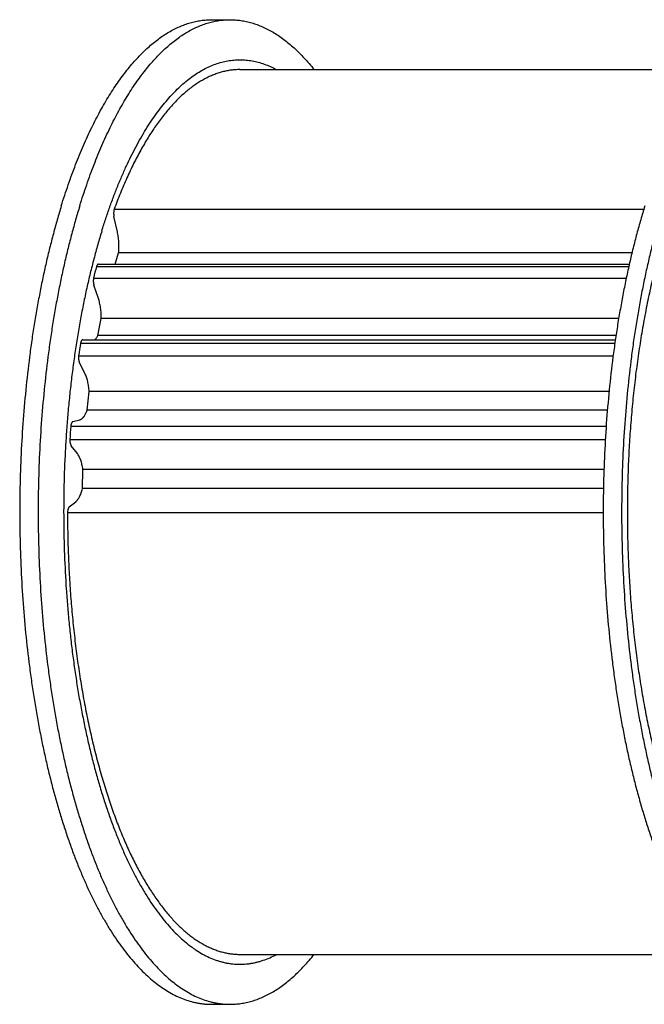
# Model space of a CAD drawing. Units: inches. Extents: x 0 to 22, y 0 to 17.
# Drawn here: x 13.9 to 15.9, y 11 to 14 of the extents above; entities that cross this region are included whole.
import ezdxf

# ---------------------------------------------------------------- set-up
doc = ezdxf.new("R2010")
doc.units = ezdxf.units.IN
doc.header["$LTSCALE"] = 1.21
doc.header["$MEASUREMENT"] = 0
doc.layers.get('0').update_dxf_attribs({"linetype": 'CONTINUOUS'})
for name, color, linetype in [('02___PRT_ALL_AXES', 7, 'CONTINUOUS'), ('LAYER_CUT_FEAT', 7, 'CONTINUOUS'), ('LAYER_FEATURE', 7, 'CONTINUOUS')]:
    doc.layers.add(name, color=color, linetype=linetype)

msp = doc.modelspace()

# ---------------------------------------------------------------- linework, layer by layer
at = {"color": 7, "linetype": 'CONTINUOUS'}
msp.add_line((14.1839, 13.2815), (15.8341, 13.2815), dxfattribs=at)
at = {"layer": '02___PRT_ALL_AXES', "color": 7, "linetype": 'CONTINUOUS'}
for p, q in [((14.6238, 13.8868), (16.0877, 13.8868)), ((14.6238, 11.1348), (16.0879, 11.1348))]:
    msp.add_line(p, q, dxfattribs=at)
at = {"layer": 'LAYER_CUT_FEAT', "color": 7, "linetype": 'CONTINUOUS'}
msp.add_line((14.1353, 13.0468), (15.7908, 13.0468), dxfattribs=at)
at = {"layer": 'LAYER_FEATURE', "color": 7, "linetype": 'CONTINUOUS'}
for p, q in [((14.5358, 14.0421), (14.593, 14.0421)), ((14.233, 13.4523), (15.8791, 13.4523)), ((14.2429, 13.3826), (14.2323, 13.4304)), ((14.2358, 13.2815), (14.2468, 13.3172)), ((15.8424, 13.3172), (14.2468, 13.3172)), ((14.1779, 13.2741), (15.8324, 13.2741)), ((14.169, 13.2385), (15.8247, 13.2385)), ((14.184, 13.1751), (14.17, 13.2166)), ((14.1821, 13.0595), (14.1928, 13.1129)), ((15.8011, 13.1129), (14.1928, 13.1129)), ((15.7927, 13.0595), (14.1821, 13.0595)), ((14.1285, 13.0361), (15.7892, 13.0361)), ((14.1224, 12.9966), (15.7839, 12.9966)), ((14.142, 12.942), (14.1251, 12.9757)), ((14.1489, 12.8277), (14.1553, 12.8854)), ((15.7712, 12.8854), (14.1553, 12.8854)), ((15.766, 12.8277), (14.1489, 12.8277)), ((14.0981, 12.7779), (15.7622, 12.7779)), ((14.1047, 12.792), (14.126, 12.7978)), ((14.0951, 12.7362), (15.7595, 12.7362)), ((14.1185, 12.6924), (14.0994, 12.717)), ((14.134, 12.5837), (14.1359, 12.6435)), ((15.7553, 12.6435), (14.1359, 12.6435)), ((15.7538, 12.5837), (14.134, 12.5837)), ((14.0933, 12.5266), (14.1137, 12.5429)), ((14.0879, 12.5094), (15.7531, 12.5094)), ((14.5358, 10.9796), (14.593, 10.9796))]:
    msp.add_line(p, q, dxfattribs=at)
for centre, radius, start, end in [((16.3945, 12.6987), 2.2901, 165.4475, 166.3671), ((17.0277, 12.5698), 2.9365, 170.8638, 171.6426), ((17.4743, 12.5178), 3.3862, 175.5945, 176.3024)]:
    msp.add_arc(centre, radius, start, end, dxfattribs=at)
for points, knots in [([(14.0687, 13.4626), (14.0721, 13.4738), (14.0791, 13.4958), (14.0901, 13.5284), (14.1014, 13.5602), (14.1131, 13.5911), (14.1251, 13.6212), (14.1374, 13.6504), (14.15, 13.6787), (14.163, 13.7061), (14.1762, 13.7325), (14.1897, 13.758), (14.2035, 13.7825), (14.2175, 13.806), (14.2319, 13.8284), (14.2464, 13.8499), (14.2612, 13.8702), (14.2762, 13.8895), (14.2914, 13.9077), (14.3068, 13.9248), (14.3223, 13.9408), (14.3381, 13.9556), (14.354, 13.9694), (14.37, 13.9819), (14.3862, 13.9933), (14.4025, 14.0035), (14.4189, 14.0126), (14.4354, 14.0204), (14.452, 14.0271), (14.4687, 14.0325), (14.4854, 14.0368), (14.5022, 14.0398), (14.519, 14.0416), (14.5302, 14.0421), (14.5358, 14.0421)], [0, 0, 0, 0, 0.044381, 0.087967, 0.130734, 0.172662, 0.213733, 0.25393, 0.293238, 0.331642, 0.369132, 0.405698, 0.441332, 0.476031, 0.509793, 0.542618, 0.57451, 0.605478, 0.635533, 0.66469, 0.692969, 0.720395, 0.746999, 0.772815, 0.797886, 0.82226, 0.84599, 0.869137, 0.891771, 0.913963, 0.935795, 0.957352, 0.978723, 1, 1, 1, 1]), ([(14.1259, 13.4626), (14.1294, 13.4738), (14.1364, 13.4958), (14.1473, 13.5284), (14.1586, 13.5602), (14.1703, 13.5911), (14.1823, 13.6212), (14.1946, 13.6504), (14.2072, 13.6787), (14.2202, 13.7061), (14.2334, 13.7325), (14.2469, 13.758), (14.2607, 13.7825), (14.2748, 13.806), (14.2891, 13.8284), (14.3036, 13.8499), (14.3184, 13.8702), (14.3334, 13.8895), (14.3486, 13.9077), (14.364, 13.9248), (14.3795, 13.9408), (14.3953, 13.9556), (14.4112, 13.9694), (14.4272, 13.9819), (14.4434, 13.9933), (14.4597, 14.0035), (14.4761, 14.0126), (14.4927, 14.0204), (14.5093, 14.0271), (14.5259, 14.0325), (14.5426, 14.0368), (14.5594, 14.0398), (14.5762, 14.0416), (14.5874, 14.0421), (14.593, 14.0421)], [0, 0, 0, 0, 0.044381, 0.087967, 0.130734, 0.172662, 0.213733, 0.25393, 0.293238, 0.331642, 0.369132, 0.405698, 0.441332, 0.476031, 0.509793, 0.542618, 0.57451, 0.605478, 0.635533, 0.66469, 0.692969, 0.720395, 0.746999, 0.772815, 0.797886, 0.82226, 0.84599, 0.869137, 0.891771, 0.913963, 0.935795, 0.957352, 0.978723, 1, 1, 1, 1]), ([(14.593, 14.0421), (14.5986, 14.0421), (14.61, 14.0416), (14.6269, 14.0398), (14.6438, 14.0367), (14.6607, 14.0324), (14.6775, 14.0268), (14.6942, 14.02), (14.7109, 14.0121), (14.7274, 14.0029), (14.7438, 13.9925), (14.7602, 13.9809), (14.7763, 13.9681), (14.7924, 13.9542), (14.8082, 13.9391), (14.8239, 13.9228), (14.8394, 13.9054), (14.8495, 13.8933), (14.8545, 13.887)], [0, 0, 0, 0, 0.053821, 0.107884, 0.162426, 0.217675, 0.273852, 0.331161, 0.389792, 0.449919, 0.511697, 0.575264, 0.640744, 0.708241, 0.777846, 0.849635, 0.923669, 1, 1, 1, 1]), ([(14.1947, 13.3852), (14.1985, 13.3978), (14.2065, 13.4226), (14.219, 13.4591), (14.232, 13.4945), (14.2455, 13.5287), (14.2595, 13.5617), (14.2739, 13.5935), (14.2886, 13.6239), (14.3038, 13.653), (14.3194, 13.6807), (14.3354, 13.7071), (14.3517, 13.732), (14.3683, 13.7554), (14.3852, 13.7774), (14.4024, 13.7978), (14.4199, 13.8168), (14.4376, 13.8341), (14.4556, 13.8498), (14.4738, 13.864), (14.4921, 13.8765), (14.5106, 13.8874), (14.5293, 13.8967), (14.5481, 13.9043), (14.567, 13.9102), (14.5859, 13.9144), (14.6049, 13.9169), (14.624, 13.9177), (14.643, 13.9169), (14.662, 13.9143), (14.6809, 13.9101), (14.6998, 13.9041), (14.7186, 13.8965), (14.7309, 13.8904), (14.7369, 13.8871)], [0, 0, 0, 0, 0.046874, 0.092703, 0.137454, 0.181095, 0.223598, 0.26494, 0.305098, 0.344057, 0.381804, 0.418332, 0.453637, 0.487725, 0.520605, 0.552296, 0.582822, 0.61222, 0.640532, 0.667816, 0.694139, 0.719579, 0.744229, 0.768197, 0.791599, 0.814566, 0.837239, 0.859762, 0.882287, 0.904964, 0.92794, 0.951353, 0.975333, 1, 1, 1, 1]), ([(14.6238, 13.8868), (14.6192, 13.8868), (14.61, 13.8865), (14.5963, 13.8852), (14.5827, 13.8829), (14.569, 13.8798), (14.5554, 13.8757), (14.5418, 13.8708), (14.5283, 13.865), (14.5102, 13.8559), (14.4924, 13.8452), (14.475, 13.8329), (14.4619, 13.8227), (14.4489, 13.8116), (14.436, 13.7998), (14.4233, 13.787), (14.4106, 13.7735), (14.3982, 13.7591), (14.3858, 13.7439), (14.3736, 13.7279), (14.3616, 13.7111), (14.3498, 13.6935), (14.3381, 13.6752), (14.3266, 13.6561), (14.3153, 13.6362), (14.3042, 13.6156), (14.2934, 13.5943), (14.2827, 13.5723), (14.2723, 13.5496), (14.2621, 13.5262), (14.2486, 13.4939), (14.2391, 13.4691), (14.233, 13.4523)], [0, 0, 0, 0, 0.022162, 0.044405, 0.066808, 0.089449, 0.112401, 0.135736, 0.15952, 0.183814, 0.234137, 0.26028, 0.287127, 0.314716, 0.343076, 0.372235, 0.402217, 0.433039, 0.464717, 0.497263, 0.530686, 0.564992, 0.600184, 0.636263, 0.673227, 0.711073, 0.749795, 0.789387, 0.829838, 0.871138, 0.913275, 1, 1, 1, 1]), ([(14.0687, 13.4626), (14.0643, 13.4485), (14.0558, 13.4198), (14.0437, 13.3761), (14.0322, 13.3314), (14.0213, 13.2856), (14.0111, 13.2389), (14.0015, 13.1913), (13.9925, 13.1428), (13.9842, 13.0936), (13.9766, 13.0437), (13.9674, 12.976), (13.9576, 12.8899), (13.9487, 12.7853), (13.9426, 12.6793), (13.9395, 12.5725), (13.9393, 12.4654), (13.942, 12.3585), (13.9476, 12.2524), (13.956, 12.1475), (13.9655, 12.0612), (13.9745, 11.9932), (13.9819, 11.9431), (13.9899, 11.8936), (13.9987, 11.845), (14.0081, 11.7971), (14.0181, 11.7501), (14.0288, 11.7041), (14.0401, 11.659), (14.052, 11.615), (14.0645, 11.572), (14.0776, 11.5303), (14.0913, 11.4897), (14.1055, 11.4504), (14.1202, 11.4124), (14.1354, 11.3757), (14.1511, 11.3404), (14.1673, 11.3065), (14.1839, 11.2742), (14.201, 11.2433), (14.2185, 11.214), (14.2363, 11.1863), (14.2546, 11.1602), (14.2732, 11.1357), (14.2921, 11.113), (14.3113, 11.0919), (14.3308, 11.0726), (14.3505, 11.055), (14.3705, 11.0392), (14.3907, 11.0253), (14.411, 11.0131), (14.4316, 11.0028), (14.4523, 10.9943), (14.4697, 10.9888), (14.4836, 10.9854), (14.494, 10.9832), (14.5044, 10.9816), (14.5149, 10.9804), (14.5253, 10.9797), (14.5323, 10.9796), (14.5358, 10.9796)], [0, 0, 0, 0, 0.016358, 0.033051, 0.050064, 0.067383, 0.084991, 0.102872, 0.121008, 0.139384, 0.15798, 0.176778, 0.214903, 0.253607, 0.292731, 0.332113, 0.37159, 0.410997, 0.45017, 0.488949, 0.527172, 0.546028, 0.564687, 0.583131, 0.601343, 0.619303, 0.636996, 0.654404, 0.671512, 0.688303, 0.704765, 0.720882, 0.736642, 0.752032, 0.767042, 0.781661, 0.795881, 0.809694, 0.823093, 0.836075, 0.848635, 0.860774, 0.872491, 0.88379, 0.894677, 0.905161, 0.915252, 0.924967, 0.934324, 0.943346, 0.95206, 0.960499, 0.9687, 0.976703, 0.980645, 0.984555, 0.988439, 0.992304, 0.996155, 1, 1, 1, 1]), ([(14.1259, 13.4626), (14.1215, 13.4485), (14.113, 13.4198), (14.1009, 13.3761), (14.0894, 13.3314), (14.0785, 13.2856), (14.0683, 13.2389), (14.0587, 13.1913), (14.0497, 13.1428), (14.0415, 13.0936), (14.0339, 13.0437), (14.0246, 12.976), (14.0148, 12.8899), (14.0059, 12.7853), (13.9998, 12.6793), (13.9967, 12.5725), (13.9965, 12.4654), (13.9992, 12.3585), (14.0048, 12.2524), (14.0132, 12.1475), (14.0227, 12.0612), (14.0317, 11.9932), (14.0391, 11.9431), (14.0472, 11.8936), (14.0559, 11.845), (14.0653, 11.7971), (14.0754, 11.7501), (14.086, 11.7041), (14.0973, 11.659), (14.1093, 11.615), (14.1218, 11.572), (14.1348, 11.5303), (14.1485, 11.4897), (14.1627, 11.4504), (14.1774, 11.4124), (14.1926, 11.3757), (14.2083, 11.3404), (14.2245, 11.3065), (14.2411, 11.2742), (14.2582, 11.2433), (14.2757, 11.214), (14.2936, 11.1863), (14.3118, 11.1602), (14.3304, 11.1357), (14.3493, 11.113), (14.3685, 11.0919), (14.388, 11.0726), (14.4077, 11.055), (14.4277, 11.0392), (14.4479, 11.0253), (14.4683, 11.0131), (14.4888, 11.0028), (14.5095, 10.9943), (14.5269, 10.9888), (14.5408, 10.9854), (14.5512, 10.9832), (14.5617, 10.9816), (14.5721, 10.9804), (14.5826, 10.9797), (14.5895, 10.9796), (14.593, 10.9796)], [0, 0, 0, 0, 0.016358, 0.033051, 0.050064, 0.067383, 0.084991, 0.102872, 0.121008, 0.139384, 0.15798, 0.176778, 0.214903, 0.253607, 0.292731, 0.332113, 0.37159, 0.410997, 0.45017, 0.488949, 0.527172, 0.546028, 0.564687, 0.583131, 0.601343, 0.619303, 0.636996, 0.654404, 0.671512, 0.688303, 0.704765, 0.720882, 0.736642, 0.752032, 0.767042, 0.781661, 0.795881, 0.809694, 0.823093, 0.836075, 0.848635, 0.860774, 0.872491, 0.88379, 0.894677, 0.905161, 0.915252, 0.924967, 0.934324, 0.943346, 0.95206, 0.960499, 0.9687, 0.976703, 0.980645, 0.984555, 0.988439, 0.992304, 0.996155, 1, 1, 1, 1]), ([(14.233, 13.4523), (14.2327, 13.4515), (14.2323, 13.4499), (14.2318, 13.4472), (14.2315, 13.4445), (14.2313, 13.4416), (14.2313, 13.4387), (14.2315, 13.4358), (14.2318, 13.433), (14.2321, 13.4312), (14.2323, 13.4304)], [0, 0, 0, 0, 0.11262, 0.233297, 0.359953, 0.490291, 0.621895, 0.752308, 0.879106, 1, 1, 1, 1]), ([(15.8822, 13.4626), (15.8778, 13.4485), (15.8692, 13.4198), (15.8571, 13.3761), (15.8457, 13.3314), (15.8348, 13.2856), (15.8245, 13.2389), (15.8149, 13.1913), (15.806, 13.1428), (15.7977, 13.0936), (15.7901, 13.0437), (15.7808, 12.976), (15.771, 12.8899), (15.7621, 12.7853), (15.7561, 12.6793), (15.753, 12.5725), (15.7527, 12.4654), (15.7554, 12.3585), (15.761, 12.2524), (15.7695, 12.1475), (15.7789, 12.0612), (15.7879, 11.9932), (15.7953, 11.9431), (15.8034, 11.8936), (15.8121, 11.845), (15.8215, 11.7971), (15.8316, 11.7501), (15.8423, 11.7041), (15.8536, 11.659), (15.8655, 11.615), (15.878, 11.572), (15.8911, 11.5303), (15.9047, 11.4897), (15.9189, 11.4504), (15.9336, 11.4124), (15.9489, 11.3757), (15.9646, 11.3404), (15.9808, 11.3065), (15.9974, 11.2742), (16.0145, 11.2433), (16.0319, 11.214), (16.0498, 11.1863), (16.068, 11.1602), (16.0866, 11.1357), (16.1055, 11.113), (16.1247, 11.0919), (16.1442, 11.0726), (16.164, 11.055), (16.1839, 11.0392), (16.2041, 11.0253), (16.2245, 11.0131), (16.245, 11.0028), (16.2657, 10.9943), (16.2831, 10.9888), (16.2971, 10.9854), (16.3075, 10.9832), (16.3179, 10.9816), (16.3284, 10.9804), (16.3388, 10.9797), (16.3458, 10.9796), (16.3493, 10.9796)], [0, 0, 0, 0, 0.016358, 0.033051, 0.050064, 0.067383, 0.084991, 0.102872, 0.121008, 0.139384, 0.15798, 0.176778, 0.214903, 0.253607, 0.292731, 0.332113, 0.37159, 0.410997, 0.45017, 0.488949, 0.527172, 0.546028, 0.564687, 0.583131, 0.601343, 0.619303, 0.636996, 0.654404, 0.671512, 0.688303, 0.704765, 0.720882, 0.736642, 0.752032, 0.767042, 0.781661, 0.795881, 0.809694, 0.823093, 0.836075, 0.848635, 0.860774, 0.872491, 0.88379, 0.894677, 0.905161, 0.915252, 0.924967, 0.934324, 0.943346, 0.95206, 0.960499, 0.9687, 0.976703, 0.980645, 0.984555, 0.988439, 0.992304, 0.996155, 1, 1, 1, 1]), ([(15.9394, 13.4626), (15.935, 13.4485), (15.9265, 13.4198), (15.9144, 13.3761), (15.9029, 13.3314), (15.892, 13.2856), (15.8817, 13.2389), (15.8721, 13.1913), (15.8632, 13.1428), (15.8549, 13.0936), (15.8473, 13.0437), (15.838, 12.976), (15.8282, 12.8899), (15.8193, 12.7853), (15.8133, 12.6793), (15.8102, 12.5725), (15.8099, 12.4654), (15.8126, 12.3585), (15.8182, 12.2524), (15.8267, 12.1475), (15.8362, 12.0612), (15.8451, 11.9932), (15.8525, 11.9431), (15.8606, 11.8936), (15.8694, 11.845), (15.8788, 11.7971), (15.8888, 11.7501), (15.8995, 11.7041), (15.9108, 11.659), (15.9227, 11.615), (15.9352, 11.572), (15.9483, 11.5303), (15.9619, 11.4897), (15.9761, 11.4504), (15.9908, 11.4124), (16.0061, 11.3757), (16.0218, 11.3404), (16.038, 11.3065), (16.0546, 11.2742), (16.0717, 11.2433), (16.0892, 11.214), (16.107, 11.1863), (16.1253, 11.1602), (16.1438, 11.1357), (16.1627, 11.113), (16.182, 11.0919), (16.2014, 11.0726), (16.2212, 11.055), (16.2412, 11.0392), (16.2613, 11.0253), (16.2817, 11.0131), (16.3023, 11.0028), (16.3229, 10.9943), (16.3403, 10.9888), (16.3543, 10.9854), (16.3647, 10.9832), (16.3751, 10.9816), (16.3856, 10.9804), (16.396, 10.9797), (16.403, 10.9796), (16.4065, 10.9796)], [0, 0, 0, 0, 0.016358, 0.033051, 0.050064, 0.067383, 0.084991, 0.102872, 0.121008, 0.139384, 0.15798, 0.176778, 0.214903, 0.253607, 0.292731, 0.332113, 0.37159, 0.410997, 0.45017, 0.488949, 0.527172, 0.546028, 0.564687, 0.583131, 0.601343, 0.619303, 0.636996, 0.654404, 0.671512, 0.688303, 0.704765, 0.720882, 0.736642, 0.752032, 0.767042, 0.781661, 0.795881, 0.809694, 0.823093, 0.836075, 0.848635, 0.860774, 0.872491, 0.88379, 0.894677, 0.905161, 0.915252, 0.924967, 0.934324, 0.943346, 0.95206, 0.960499, 0.9687, 0.976703, 0.980645, 0.984555, 0.988439, 0.992304, 0.996155, 1, 1, 1, 1]), ([(14.1947, 13.3852), (14.1903, 13.371), (14.1817, 13.3421), (14.1696, 13.2981), (14.1583, 13.2529), (14.1475, 13.2067), (14.1375, 13.1594), (14.1282, 13.1112), (14.1196, 13.0621), (14.1118, 13.0122), (14.1047, 12.9615), (14.0984, 12.9102), (14.0928, 12.8583), (14.088, 12.806), (14.084, 12.7531), (14.0797, 12.6821), (14.0764, 12.5927), (14.0755, 12.4853), (14.0779, 12.3779), (14.0825, 12.2889), (14.0878, 12.2183), (14.0926, 12.1658), (14.0981, 12.1139), (14.1044, 12.0626), (14.1114, 12.0119), (14.1192, 11.962), (14.1278, 11.9128), (14.1371, 11.8646), (14.147, 11.8172), (14.1577, 11.7709), (14.1691, 11.7257), (14.1811, 11.6816), (14.1938, 11.6388), (14.2071, 11.5972), (14.221, 11.557), (14.2355, 11.5181), (14.2505, 11.4807), (14.2661, 11.4448), (14.2823, 11.4105), (14.2989, 11.3777), (14.316, 11.3467), (14.3336, 11.3173), (14.3516, 11.2897), (14.37, 11.2638), (14.3887, 11.2398), (14.4078, 11.2177), (14.4272, 11.1974), (14.447, 11.1791), (14.4638, 11.1652), (14.4774, 11.1552), (14.4907, 11.146), (14.5076, 11.1358), (14.5282, 11.1253), (14.5457, 11.1183), (14.5596, 11.1137), (14.5701, 11.1108), (14.5805, 11.1084), (14.591, 11.1066), (14.6015, 11.1052), (14.612, 11.1044), (14.6224, 11.1041), (14.6329, 11.1043), (14.6434, 11.105), (14.6539, 11.1062), (14.6644, 11.1079), (14.6748, 11.1102), (14.6853, 11.113), (14.6993, 11.1174), (14.7167, 11.1242), (14.7302, 11.1309), (14.7369, 11.1345)], [0, 0, 0, 0, 0.017084, 0.034547, 0.052373, 0.070542, 0.089034, 0.107829, 0.126904, 0.146238, 0.165808, 0.18559, 0.205561, 0.225696, 0.245972, 0.266362, 0.307386, 0.348566, 0.389697, 0.430575, 0.450857, 0.471, 0.490979, 0.510772, 0.530352, 0.549699, 0.568787, 0.587596, 0.606103, 0.624289, 0.642132, 0.659614, 0.676717, 0.693424, 0.709718, 0.725585, 0.741013, 0.755988, 0.770502, 0.784546, 0.798113, 0.811201, 0.823807, 0.835934, 0.847585, 0.85877, 0.8695, 0.879793, 0.889669, 0.894459, 0.899157, 0.908288, 0.917101, 0.925643, 0.929829, 0.933967, 0.938065, 0.942129, 0.946168, 0.950189, 0.954202, 0.958213, 0.962231, 0.966265, 0.970322, 0.97441, 0.978538, 0.982711, 0.991223, 1, 1, 1, 1]), ([(15.9466, 13.3852), (15.941, 13.3669), (15.93, 13.3296), (15.9149, 13.2726), (15.901, 13.2137), (15.8881, 13.1531), (15.8764, 13.0909), (15.866, 13.0274), (15.8567, 12.9626), (15.8487, 12.8967), (15.842, 12.8299), (15.8365, 12.7624), (15.8324, 12.6942), (15.8295, 12.6256), (15.828, 12.5567), (15.8278, 12.4877), (15.8289, 12.4188), (15.8313, 12.3501), (15.835, 12.2817), (15.8401, 12.2139), (15.8464, 12.1469), (15.8539, 12.0807), (15.8628, 12.0155), (15.8729, 11.9516), (15.8841, 11.8889), (15.8966, 11.8278), (15.9102, 11.7683), (15.9249, 11.7106), (15.9407, 11.6549), (15.9576, 11.6012), (15.9755, 11.5496), (15.9943, 11.5004), (16.014, 11.4536), (16.0314, 11.4164), (16.0457, 11.3879), (16.0565, 11.3675), (16.0675, 11.3477), (16.0787, 11.3286), (16.0901, 11.3103), (16.1017, 11.2926), (16.1134, 11.2757), (16.1253, 11.2596), (16.1373, 11.2442), (16.1495, 11.2296), (16.1618, 11.2157), (16.1742, 11.2026), (16.1868, 11.1903), (16.2035, 11.1751), (16.2206, 11.1614), (16.2381, 11.1491), (16.2512, 11.1408), (16.2643, 11.1334), (16.2775, 11.1268), (16.2908, 11.121), (16.3041, 11.1161), (16.3175, 11.112), (16.3309, 11.1087), (16.3443, 11.1063), (16.3578, 11.1048), (16.3713, 11.104), (16.3847, 11.1042), (16.3982, 11.1052), (16.4116, 11.107), (16.4251, 11.1097), (16.4385, 11.1133), (16.4518, 11.1176), (16.4651, 11.1229), (16.4784, 11.1289), (16.4962, 11.1382), (16.5136, 11.1491), (16.5307, 11.1614), (16.5435, 11.1716), (16.5563, 11.1826), (16.5689, 11.1944), (16.5814, 11.2069), (16.5938, 11.2203), (16.6061, 11.2344), (16.6182, 11.2493), (16.6302, 11.265), (16.642, 11.2814), (16.6537, 11.2985), (16.6652, 11.3164), (16.6765, 11.335), (16.6876, 11.3543), (16.6986, 11.3743), (16.7094, 11.395), (16.7199, 11.4164), (16.7339, 11.446), (16.7507, 11.4847), (16.7699, 11.5331), (16.788, 11.5839), (16.7993, 11.6187), (16.8048, 11.6364)], [0, 0, 0, 0, 0.017841, 0.036183, 0.054994, 0.074241, 0.093888, 0.113897, 0.134231, 0.154849, 0.17571, 0.196774, 0.217997, 0.239336, 0.260748, 0.282189, 0.303616, 0.324984, 0.34625, 0.367371, 0.388304, 0.409007, 0.429439, 0.44956, 0.469331, 0.488714, 0.507673, 0.526174, 0.544184, 0.561673, 0.578614, 0.594982, 0.610754, 0.625914, 0.633259, 0.640446, 0.647473, 0.654341, 0.661047, 0.667593, 0.673979, 0.680206, 0.686274, 0.692185, 0.697943, 0.703549, 0.709007, 0.714322, 0.724538, 0.729454, 0.734249, 0.738934, 0.743515, 0.748004, 0.75241, 0.756746, 0.761023, 0.765254, 0.769453, 0.773633, 0.777808, 0.781993, 0.786201, 0.790446, 0.794742, 0.7991, 0.803533, 0.808052, 0.812667, 0.822221, 0.827179, 0.832266, 0.837488, 0.842851, 0.848359, 0.854016, 0.859825, 0.865789, 0.871911, 0.878191, 0.884631, 0.891232, 0.897993, 0.904914, 0.911996, 0.919237, 0.926635, 0.93419, 0.949762, 0.965935, 0.982689, 1, 1, 1, 1]), ([(14.2468, 13.3172), (14.2471, 13.32), (14.2474, 13.3256), (14.2477, 13.334), (14.2476, 13.3424), (14.2473, 13.3508), (14.2466, 13.3591), (14.2457, 13.3671), (14.2445, 13.375), (14.2435, 13.3801), (14.2429, 13.3826)], [0, 0, 0, 0, 0.127054, 0.255321, 0.383896, 0.511868, 0.638333, 0.762406, 0.883232, 1, 1, 1, 1]), ([(14.1839, 13.2815), (14.1838, 13.2815), (14.1835, 13.2815), (14.183, 13.2814), (14.1826, 13.2813), (14.182, 13.281), (14.1813, 13.2804), (14.1805, 13.2796), (14.1798, 13.2785), (14.1791, 13.2772), (14.1785, 13.2757), (14.1781, 13.2747), (14.1779, 13.2741)], [0, 0, 0, 0, 0.042646, 0.086034, 0.130862, 0.177747, 0.279508, 0.39438, 0.523823, 0.668239, 0.827272, 1, 1, 1, 1]), ([(14.169, 13.2385), (14.1688, 13.2376), (14.1685, 13.2357), (14.1682, 13.2329), (14.1681, 13.23), (14.1681, 13.2271), (14.1684, 13.2243), (14.1687, 13.2216), (14.1693, 13.219), (14.1697, 13.2174), (14.17, 13.2166)], [0, 0, 0, 0, 0.123269, 0.251808, 0.383275, 0.515219, 0.645179, 0.770756, 0.889698, 1, 1, 1, 1]), ([(14.1928, 13.1129), (14.1928, 13.1157), (14.1928, 13.1213), (14.1924, 13.1297), (14.1917, 13.1379), (14.1907, 13.146), (14.1895, 13.1538), (14.1879, 13.1612), (14.1861, 13.1683), (14.1848, 13.1729), (14.184, 13.1751)], [0, 0, 0, 0, 0.133997, 0.267223, 0.398743, 0.527634, 0.653014, 0.774042, 0.889938, 1, 1, 1, 1]), ([(14.1353, 13.0468), (14.1351, 13.0468), (14.1348, 13.0467), (14.1342, 13.0466), (14.1337, 13.0464), (14.1332, 13.046), (14.1327, 13.0456), (14.1322, 13.0451), (14.1318, 13.0445), (14.1313, 13.0439), (14.1309, 13.0431), (14.1303, 13.042), (14.1296, 13.0404), (14.129, 13.0383), (14.1286, 13.0369), (14.1285, 13.0361)], [0, 0, 0, 0, 0.039094, 0.079186, 0.121196, 0.165886, 0.213847, 0.265501, 0.321127, 0.38088, 0.444813, 0.512903, 0.661082, 0.824109, 1, 1, 1, 1]), ([(14.1728, 13.0467), (14.1737, 13.0475), (14.1754, 13.0493), (14.1778, 13.0523), (14.1801, 13.0557), (14.1815, 13.0582), (14.1821, 13.0595)], [0, 0, 0, 0, 0.22202, 0.46232, 0.721592, 1, 1, 1, 1]), ([(14.1224, 12.9966), (14.1223, 12.9957), (14.1222, 12.9938), (14.1221, 12.9909), (14.1222, 12.988), (14.1225, 12.9852), (14.1229, 12.9825), (14.1235, 12.98), (14.1242, 12.9777), (14.1248, 12.9764), (14.1251, 12.9757)], [0, 0, 0, 0, 0.134369, 0.270953, 0.407213, 0.540607, 0.668692, 0.789206, 0.900166, 1, 1, 1, 1]), ([(14.1553, 12.8854), (14.1552, 12.8882), (14.1547, 12.8936), (14.1537, 12.9016), (14.1524, 12.9094), (14.1508, 12.9168), (14.149, 12.9238), (14.1469, 12.9303), (14.1446, 12.9364), (14.1429, 12.9402), (14.142, 12.942)], [0, 0, 0, 0, 0.141493, 0.280007, 0.414597, 0.544366, 0.668482, 0.7862, 0.896877, 1, 1, 1, 1]), ([(14.126, 12.7978), (14.1265, 12.7979), (14.1276, 12.7983), (14.1293, 12.799), (14.1309, 12.7999), (14.133, 12.8014), (14.1351, 12.8033), (14.1371, 12.8055), (14.1386, 12.8073), (14.14, 12.8093), (14.1419, 12.8123), (14.1442, 12.8164), (14.1467, 12.8218), (14.1482, 12.8257), (14.1489, 12.8277)], [0, 0, 0, 0, 0.044007, 0.08952, 0.136895, 0.186444, 0.292965, 0.350363, 0.410658, 0.473922, 0.540195, 0.68176, 0.835196, 1, 1, 1, 1]), ([(14.1047, 12.792), (14.1045, 12.792), (14.1041, 12.7918), (14.1035, 12.7915), (14.103, 12.7911), (14.1025, 12.7906), (14.1019, 12.79), (14.1014, 12.7892), (14.101, 12.7884), (14.1005, 12.7875), (14.1001, 12.7865), (14.0996, 12.7851), (14.099, 12.7831), (14.0985, 12.7806), (14.0982, 12.7788), (14.0981, 12.7779)], [0, 0, 0, 0, 0.036798, 0.075934, 0.118079, 0.163732, 0.213212, 0.266694, 0.324238, 0.385812, 0.45131, 0.520562, 0.669383, 0.830093, 1, 1, 1, 1]), ([(14.0951, 12.7362), (14.0951, 12.7352), (14.0951, 12.7332), (14.0953, 12.7304), (14.0956, 12.7276), (14.0961, 12.725), (14.0967, 12.7225), (14.0973, 12.7207), (14.0979, 12.7194), (14.0984, 12.7185), (14.0988, 12.7177), (14.0992, 12.7172), (14.0994, 12.717)], [0, 0, 0, 0, 0.146241, 0.291247, 0.432337, 0.566946, 0.69274, 0.807723, 0.860682, 0.910423, 0.956873, 1, 1, 1, 1]), ([(14.1359, 12.6435), (14.1355, 12.6461), (14.1346, 12.6512), (14.133, 12.6585), (14.1312, 12.6655), (14.1291, 12.672), (14.1267, 12.6779), (14.1242, 12.6833), (14.1215, 12.6881), (14.1195, 12.691), (14.1185, 12.6924)], [0, 0, 0, 0, 0.149745, 0.293955, 0.431718, 0.562213, 0.684741, 0.798753, 0.903881, 1, 1, 1, 1]), ([(14.1137, 12.5429), (14.1148, 12.5437), (14.1164, 12.5452), (14.1184, 12.5474), (14.1198, 12.5493), (14.1213, 12.5514), (14.1232, 12.5544), (14.1255, 12.5586), (14.1279, 12.5641), (14.1302, 12.5702), (14.1323, 12.5768), (14.1334, 12.5814), (14.134, 12.5837)], [0, 0, 0, 0, 0.091058, 0.140124, 0.19165, 0.24569, 0.302272, 0.423022, 0.553726, 0.693925, 0.842954, 1, 1, 1, 1]), ([(14.0933, 12.5266), (14.0931, 12.5264), (14.0927, 12.5261), (14.0922, 12.5255), (14.0917, 12.5248), (14.0912, 12.524), (14.0908, 12.5232), (14.0902, 12.5219), (14.0895, 12.52), (14.0889, 12.5176), (14.0884, 12.515), (14.0881, 12.5123), (14.0879, 12.5104), (14.0879, 12.5094)], [0, 0, 0, 0, 0.039223, 0.081756, 0.127778, 0.177384, 0.230574, 0.287273, 0.410597, 0.545827, 0.690848, 0.843153, 1, 1, 1, 1]), ([(14.0879, 12.5094), (14.0879, 12.4869), (14.0884, 12.442), (14.0903, 12.3747), (14.0936, 12.3078), (14.0981, 12.2413), (14.1038, 12.1755), (14.1109, 12.1105), (14.1191, 12.0465), (14.1286, 11.9836), (14.1392, 11.9219), (14.151, 11.8617), (14.164, 11.803), (14.178, 11.746), (14.1932, 11.6909), (14.2093, 11.6377), (14.2265, 11.5867), (14.2446, 11.5378), (14.2636, 11.4913), (14.2803, 11.4542), (14.2941, 11.4258), (14.3046, 11.4054), (14.3152, 11.3856), (14.3261, 11.3665), (14.3371, 11.3481), (14.3483, 11.3304), (14.3596, 11.3134), (14.3711, 11.2972), (14.3828, 11.2816), (14.3946, 11.2668), (14.4066, 11.2528), (14.4186, 11.2395), (14.4308, 11.2269), (14.4432, 11.2152), (14.4556, 11.2042), (14.4681, 11.194), (14.4808, 11.1846), (14.4975, 11.1732), (14.5146, 11.1633), (14.5321, 11.155), (14.5451, 11.1496), (14.5581, 11.145), (14.5712, 11.1413), (14.5843, 11.1384), (14.5974, 11.1363), (14.6106, 11.1351), (14.6194, 11.1348), (14.6238, 11.1348)], [0, 0, 0, 0, 0.042882, 0.085675, 0.128291, 0.170644, 0.212649, 0.25422, 0.295276, 0.335734, 0.375518, 0.414549, 0.452756, 0.490068, 0.52642, 0.56175, 0.596001, 0.629121, 0.661064, 0.691793, 0.706692, 0.721276, 0.735543, 0.74949, 0.763117, 0.776423, 0.789408, 0.802072, 0.814419, 0.826451, 0.838171, 0.849584, 0.860698, 0.871518, 0.882055, 0.892317, 0.902317, 0.912068, 0.930879, 0.93998, 0.948902, 0.957666, 0.966298, 0.97482, 0.98326, 0.991644, 1, 1, 1, 1]), ([(14.593, 10.9796), (14.5986, 10.9796), (14.61, 10.98), (14.6269, 10.9818), (14.6438, 10.9849), (14.6607, 10.9892), (14.6775, 10.9948), (14.6942, 11.0016), (14.7109, 11.0096), (14.7274, 11.0188), (14.7439, 11.0292), (14.7602, 11.0407), (14.7764, 11.0535), (14.7924, 11.0675), (14.8082, 11.0826), (14.8239, 11.0988), (14.8394, 11.1162), (14.8495, 11.1284), (14.8545, 11.1346)], [0, 0, 0, 0, 0.05382, 0.107882, 0.162423, 0.217671, 0.273848, 0.331156, 0.389787, 0.449913, 0.511691, 0.575259, 0.640739, 0.708237, 0.777843, 0.849632, 0.923668, 1, 1, 1, 1])]:
    msp.add_open_spline(points, degree=3, knots=knots, dxfattribs=at)

doc.saveas('drawing.dxf')
